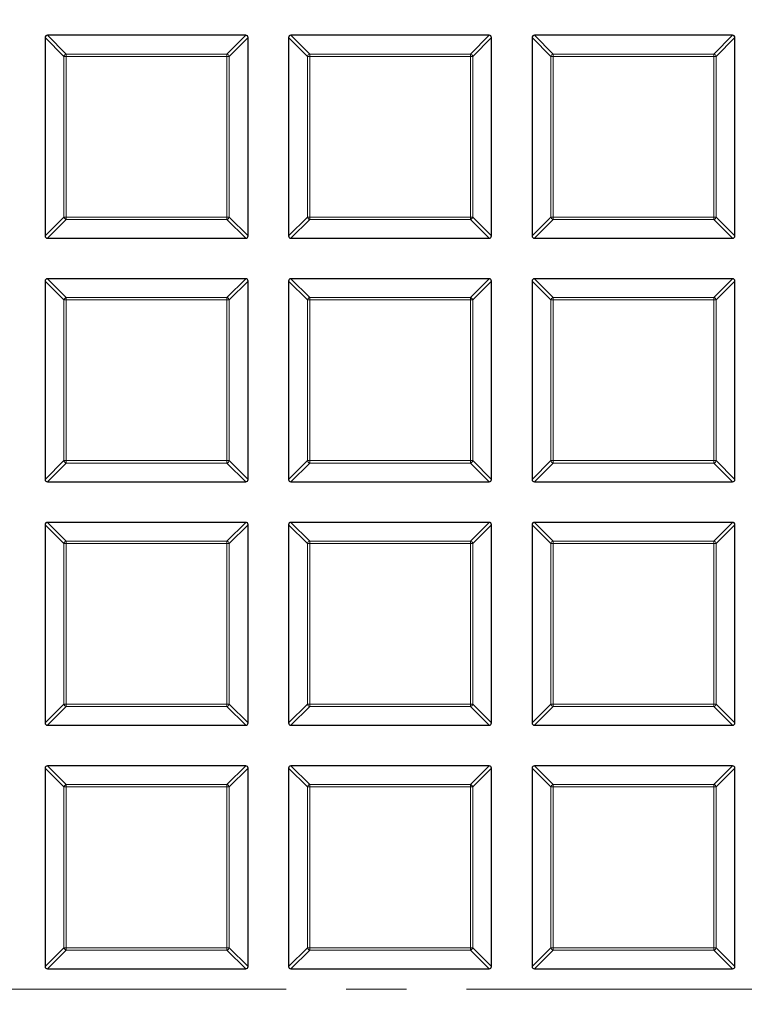
# Model space of a CAD drawing. Units: millimetres. Extents: x 0 to 420, y 0 to 297.
# Drawn here: x 87 to 102, y 197 to 217 of the extents above; entities that cross this region are included whole.
import ezdxf

# ---------------------------------------------------------------- set-up
doc = ezdxf.new("R2010")
doc.units = ezdxf.units.MM
doc.linetypes.add('CENTER', pattern=[10.16, 6.35, -1.27, 1.27, -1.27])
doc.styles.add('SLDTEXTSTYLE0', font='TXT', dxfattribs={"width": 0.605})
doc.dimstyles.new('SLDDIMSTYLE0', dxfattribs={"dimtxt": 3.5, "dimasz": 3.5, "dimexe": 0, "dimexo": 0.0625, "dimgap": 0.875, "dimtad": 1, "dimdec": 4, "dimlfac": 7, "dimzin": 12, "dimdsep": 46, "dimtxsty": 'SLDTEXTSTYLE0', "dimsah": 1, "dimcen": 0.09, "dimazin": 3, "dimtfac": 1, "dimtdec": 3, "dimtofl": 0, "dimtmove": 0, "dimatfit": 3, "dimfxl": 0, "dimfrac": 2, "dimtolj": 1, "dimtzin": 12, "dimarcsym": 0})

# ---------------------------------------------------------------- blocks, each defined once
blk = doc.blocks.new('_D')
at = {"color": 7, "linetype": 'Continuous', "lineweight": 18}
blk.add_arc((122.93, 196.861), 58.558, 30, 180, dxfattribs=at)
for points in [[(173.642, 226.14), (172.261, 229.4), (171.344, 228.834)], [(64.372, 196.861), (65.015, 200.343), (63.938, 200.375)]]:
    blk.add_solid(points, dxfattribs=at)
at = {"color": 7, "linetype": 'Continuous', "lineweight": 18, "insert": (101.803, 256.494), "char_height": 3.5, "attachment_point": 1, "rotation": 15, "style": 'SLDTEXTSTYLE0'}
blk.add_mtext('150°', dxfattribs=at)

msp = doc.modelspace()

# ---------------------------------------------------------------- linework, layer by layer
at = {"color": 7, "linetype": 'Continuous', "lineweight": 25}
for p, q in [((87.358359, 216.954242), (87.358359, 212.767502)), ((91.594586, 217.003729), (87.407846, 217.003729)), ((91.644073, 212.767502), (91.644073, 216.954242)), ((92.501216, 216.954242), (92.501216, 212.767502)), ((96.737443, 217.003729), (92.550703, 217.003729)), ((96.78693, 212.767502), (96.78693, 216.954242)), ((97.644073, 216.954242), (97.644073, 212.767502)), ((101.8803, 217.003729), (97.69356, 217.003729)), ((101.929787, 212.767502), (101.929787, 216.954242)), ((87.407846, 212.718014), (91.594586, 212.718014)), ((92.550703, 212.718014), (96.737443, 212.718014)), ((97.69356, 212.718014), (101.8803, 212.718014)), ((87.358359, 211.811384), (87.358359, 207.624644)), ((91.594586, 211.860872), (87.407846, 211.860872)), ((91.644073, 207.624644), (91.644073, 211.811384)), ((92.501216, 211.811384), (92.501216, 207.624644)), ((96.737443, 211.860872), (92.550703, 211.860872)), ((96.78693, 207.624644), (96.78693, 211.811384)), ((97.644073, 211.811384), (97.644073, 207.624644)), ((101.8803, 211.860872), (97.69356, 211.860872)), ((101.929787, 207.624644), (101.929787, 211.811384)), ((87.407846, 207.575157), (91.594586, 207.575157)), ((92.550703, 207.575157), (96.737443, 207.575157)), ((97.69356, 207.575157), (101.8803, 207.575157)), ((91.594586, 206.718014), (87.407846, 206.718014)), ((96.737443, 206.718014), (92.550703, 206.718014)), ((101.8803, 206.718014), (97.69356, 206.718014)), ((87.358359, 206.668527), (87.358359, 202.481787)), ((91.644073, 202.481787), (91.644073, 206.668527)), ((92.501216, 206.668527), (92.501216, 202.481787)), ((96.78693, 202.481787), (96.78693, 206.668527)), ((97.644073, 206.668527), (97.644073, 202.481787)), ((101.929787, 202.481787), (101.929787, 206.668527)), ((87.407846, 202.4323), (91.594586, 202.4323)), ((92.550703, 202.4323), (96.737443, 202.4323)), ((97.69356, 202.4323), (101.8803, 202.4323)), ((87.358359, 201.52567), (87.358359, 197.33893)), ((91.594586, 201.575157), (87.407846, 201.575157)), ((91.644073, 197.33893), (91.644073, 201.52567)), ((92.501216, 201.52567), (92.501216, 197.33893)), ((96.737443, 201.575157), (92.550703, 201.575157)), ((96.78693, 197.33893), (96.78693, 201.52567)), ((97.644073, 201.52567), (97.644073, 197.33893)), ((101.8803, 201.575157), (97.69356, 201.575157)), ((101.929787, 197.33893), (101.929787, 201.52567)), ((87.407846, 197.289443), (91.594586, 197.289443)), ((92.550703, 197.289443), (96.737443, 197.289443)), ((97.69356, 197.289443), (101.8803, 197.289443))]:
    msp.add_line(p, q, dxfattribs=at)
at = {"color": 8, "linetype": 'Continuous', "lineweight": 18}
for p, q in [((87.754256, 216.558344), (87.358359, 216.954242)), ((87.407846, 217.003729), (87.803743, 216.607831)), ((91.198688, 216.607831), (91.594586, 217.003729)), ((91.644073, 216.954242), (91.248176, 216.558344)), ((92.897113, 216.558344), (92.501216, 216.954242)), ((92.550703, 217.003729), (92.9466, 216.607831)), ((96.341545, 216.607831), (96.737443, 217.003729)), ((96.78693, 216.954242), (96.391033, 216.558344)), ((98.03997, 216.558344), (97.644073, 216.954242)), ((97.69356, 217.003729), (98.089457, 216.607831)), ((101.484403, 216.607831), (101.8803, 217.003729)), ((101.929787, 216.954242), (101.53389, 216.558344)), ((87.754256, 213.163399), (87.754256, 216.558344)), ((87.803743, 216.558344), (87.754256, 216.558344)), ((87.803743, 216.607831), (91.198688, 216.607831)), ((87.803743, 216.607831), (87.803743, 216.558344)), ((87.803743, 216.558344), (87.803743, 213.163399)), ((91.198688, 216.558344), (87.803743, 216.558344)), ((91.198688, 216.607831), (91.198688, 216.558344)), ((91.198688, 213.163399), (91.198688, 216.558344)), ((91.248176, 216.558344), (91.198688, 216.558344)), ((91.248176, 216.558344), (91.248176, 213.163399)), ((92.897113, 213.163399), (92.897113, 216.558344)), ((92.9466, 216.558344), (92.897113, 216.558344)), ((92.9466, 216.607831), (96.341545, 216.607831)), ((92.9466, 216.607831), (92.9466, 216.558344)), ((96.341545, 216.558344), (92.9466, 216.558344)), ((92.9466, 216.558344), (92.9466, 213.163399)), ((96.341545, 216.607831), (96.341545, 216.558344)), ((96.391033, 216.558344), (96.341545, 216.558344)), ((96.341545, 213.163399), (96.341545, 216.558344)), ((96.391033, 216.558344), (96.391033, 213.163399)), ((98.089457, 216.558344), (98.03997, 216.558344)), ((98.03997, 213.163399), (98.03997, 216.558344)), ((98.089457, 216.607831), (98.089457, 216.558344)), ((98.089457, 216.607831), (101.484403, 216.607831)), ((101.484403, 216.558344), (98.089457, 216.558344)), ((98.089457, 216.558344), (98.089457, 213.163399)), ((101.484403, 216.607831), (101.484403, 216.558344)), ((101.484403, 213.163399), (101.484403, 216.558344)), ((101.53389, 216.558344), (101.484403, 216.558344)), ((101.53389, 216.558344), (101.53389, 213.163399)), ((87.358359, 212.767502), (87.754256, 213.163399)), ((87.803743, 213.163399), (87.754256, 213.163399)), ((87.803743, 213.163399), (87.803743, 213.113912)), ((87.803743, 213.163399), (91.198688, 213.163399)), ((91.248176, 213.163399), (91.198688, 213.163399)), ((91.198688, 213.163399), (91.198688, 213.113912)), ((91.248176, 213.163399), (91.644073, 212.767502)), ((92.501216, 212.767502), (92.897113, 213.163399)), ((92.9466, 213.163399), (92.897113, 213.163399)), ((92.9466, 213.163399), (92.9466, 213.113912)), ((92.9466, 213.163399), (96.341545, 213.163399)), ((96.341545, 213.163399), (96.341545, 213.113912)), ((96.391033, 213.163399), (96.341545, 213.163399)), ((96.391033, 213.163399), (96.78693, 212.767502)), ((97.644073, 212.767502), (98.03997, 213.163399)), ((98.089457, 213.163399), (98.03997, 213.163399)), ((98.089457, 213.163399), (101.484403, 213.163399)), ((98.089457, 213.163399), (98.089457, 213.113912)), ((101.484403, 213.163399), (101.484403, 213.113912)), ((101.53389, 213.163399), (101.484403, 213.163399)), ((101.53389, 213.163399), (101.929787, 212.767502)), ((87.803743, 213.113912), (87.407846, 212.718014)), ((91.198688, 213.113912), (87.803743, 213.113912)), ((91.594586, 212.718014), (91.198688, 213.113912)), ((92.9466, 213.113912), (92.550703, 212.718014)), ((96.341545, 213.113912), (92.9466, 213.113912)), ((96.737443, 212.718014), (96.341545, 213.113912)), ((98.089457, 213.113912), (97.69356, 212.718014)), ((101.484403, 213.113912), (98.089457, 213.113912)), ((101.8803, 212.718014), (101.484403, 213.113912)), ((87.754256, 211.415487), (87.358359, 211.811384)), ((87.407846, 211.860872), (87.803743, 211.464974)), ((91.198688, 211.464974), (91.594586, 211.860872)), ((91.644073, 211.811384), (91.248176, 211.415487)), ((92.897113, 211.415487), (92.501216, 211.811384)), ((92.550703, 211.860872), (92.9466, 211.464974)), ((96.341545, 211.464974), (96.737443, 211.860872)), ((96.78693, 211.811384), (96.391033, 211.415487)), ((98.03997, 211.415487), (97.644073, 211.811384)), ((97.69356, 211.860872), (98.089457, 211.464974)), ((101.484403, 211.464974), (101.8803, 211.860872)), ((101.929787, 211.811384), (101.53389, 211.415487)), ((87.754256, 208.020542), (87.754256, 211.415487)), ((87.803743, 211.415487), (87.754256, 211.415487)), ((87.803743, 211.464974), (91.198688, 211.464974)), ((87.803743, 211.464974), (87.803743, 211.415487)), ((87.803743, 211.415487), (87.803743, 208.020542)), ((91.198688, 211.415487), (87.803743, 211.415487)), ((91.198688, 211.464974), (91.198688, 211.415487)), ((91.248176, 211.415487), (91.198688, 211.415487)), ((91.198688, 208.020542), (91.198688, 211.415487)), ((91.248176, 211.415487), (91.248176, 208.020542)), ((92.9466, 211.415487), (92.897113, 211.415487)), ((92.897113, 208.020542), (92.897113, 211.415487)), ((92.9466, 211.464974), (96.341545, 211.464974)), ((92.9466, 211.464974), (92.9466, 211.415487)), ((96.341545, 211.415487), (92.9466, 211.415487)), ((92.9466, 211.415487), (92.9466, 208.020542)), ((96.341545, 211.464974), (96.341545, 211.415487)), ((96.341545, 208.020542), (96.341545, 211.415487)), ((96.391033, 211.415487), (96.341545, 211.415487)), ((96.391033, 211.415487), (96.391033, 208.020542)), ((98.089457, 211.415487), (98.03997, 211.415487)), ((98.03997, 208.020542), (98.03997, 211.415487)), ((98.089457, 211.464974), (98.089457, 211.415487)), ((98.089457, 211.464974), (101.484403, 211.464974)), ((101.484403, 211.415487), (98.089457, 211.415487)), ((98.089457, 211.415487), (98.089457, 208.020542)), ((101.484403, 211.464974), (101.484403, 211.415487)), ((101.53389, 211.415487), (101.484403, 211.415487)), ((101.484403, 208.020542), (101.484403, 211.415487)), ((101.53389, 211.415487), (101.53389, 208.020542)), ((87.358359, 207.624644), (87.754256, 208.020542)), ((87.803743, 207.971055), (87.407846, 207.575157)), ((87.803743, 208.020542), (87.754256, 208.020542)), ((87.803743, 208.020542), (87.803743, 207.971055)), ((87.803743, 208.020542), (91.198688, 208.020542)), ((91.198688, 207.971055), (87.803743, 207.971055)), ((91.248176, 208.020542), (91.198688, 208.020542)), ((91.198688, 208.020542), (91.198688, 207.971055)), ((91.594586, 207.575157), (91.198688, 207.971055)), ((91.248176, 208.020542), (91.644073, 207.624644)), ((92.501216, 207.624644), (92.897113, 208.020542)), ((92.9466, 207.971055), (92.550703, 207.575157)), ((92.9466, 208.020542), (92.897113, 208.020542)), ((92.9466, 208.020542), (96.341545, 208.020542)), ((92.9466, 208.020542), (92.9466, 207.971055)), ((96.341545, 207.971055), (92.9466, 207.971055)), ((96.391033, 208.020542), (96.341545, 208.020542)), ((96.341545, 208.020542), (96.341545, 207.971055)), ((96.737443, 207.575157), (96.341545, 207.971055)), ((96.391033, 208.020542), (96.78693, 207.624644)), ((97.644073, 207.624644), (98.03997, 208.020542)), ((98.089457, 207.971055), (97.69356, 207.575157)), ((98.089457, 208.020542), (98.03997, 208.020542)), ((98.089457, 208.020542), (101.484403, 208.020542)), ((98.089457, 208.020542), (98.089457, 207.971055)), ((101.484403, 207.971055), (98.089457, 207.971055)), ((101.484403, 208.020542), (101.484403, 207.971055)), ((101.53389, 208.020542), (101.484403, 208.020542)), ((101.8803, 207.575157), (101.484403, 207.971055)), ((101.53389, 208.020542), (101.929787, 207.624644)), ((87.407846, 206.718014), (87.803743, 206.322117)), ((91.198688, 206.322117), (91.594586, 206.718014)), ((92.550703, 206.718014), (92.9466, 206.322117)), ((96.341545, 206.322117), (96.737443, 206.718014)), ((97.69356, 206.718014), (98.089457, 206.322117)), ((101.484403, 206.322117), (101.8803, 206.718014)), ((87.754256, 206.27263), (87.358359, 206.668527)), ((91.644073, 206.668527), (91.248176, 206.27263)), ((92.897113, 206.27263), (92.501216, 206.668527)), ((96.78693, 206.668527), (96.391033, 206.27263)), ((98.03997, 206.27263), (97.644073, 206.668527)), ((101.929787, 206.668527), (101.53389, 206.27263)), ((87.803743, 206.322117), (87.803743, 206.27263)), ((87.803743, 206.322117), (91.198688, 206.322117)), ((91.198688, 206.322117), (91.198688, 206.27263)), ((92.9466, 206.322117), (92.9466, 206.27263)), ((92.9466, 206.322117), (96.341545, 206.322117)), ((96.341545, 206.322117), (96.341545, 206.27263)), ((98.089457, 206.322117), (98.089457, 206.27263)), ((98.089457, 206.322117), (101.484403, 206.322117)), ((101.484403, 206.322117), (101.484403, 206.27263)), ((87.803743, 206.27263), (87.754256, 206.27263)), ((87.754256, 202.877685), (87.754256, 206.27263)), ((91.198688, 206.27263), (87.803743, 206.27263)), ((87.803743, 206.27263), (87.803743, 202.877685)), ((91.198688, 202.877685), (91.198688, 206.27263)), ((91.248176, 206.27263), (91.198688, 206.27263)), ((91.248176, 206.27263), (91.248176, 202.877685)), ((92.9466, 206.27263), (92.897113, 206.27263)), ((92.897113, 202.877685), (92.897113, 206.27263)), ((96.341545, 206.27263), (92.9466, 206.27263)), ((92.9466, 206.27263), (92.9466, 202.877685)), ((96.391033, 206.27263), (96.341545, 206.27263)), ((96.341545, 202.877685), (96.341545, 206.27263)), ((96.391033, 206.27263), (96.391033, 202.877685)), ((98.03997, 202.877685), (98.03997, 206.27263)), ((98.089457, 206.27263), (98.03997, 206.27263)), ((101.484403, 206.27263), (98.089457, 206.27263)), ((98.089457, 206.27263), (98.089457, 202.877685)), ((101.484403, 202.877685), (101.484403, 206.27263)), ((101.53389, 206.27263), (101.484403, 206.27263)), ((101.53389, 206.27263), (101.53389, 202.877685)), ((87.358359, 202.481787), (87.754256, 202.877685)), ((87.803743, 202.828197), (87.407846, 202.4323)), ((87.803743, 202.877685), (87.754256, 202.877685)), ((87.803743, 202.877685), (91.198688, 202.877685)), ((87.803743, 202.877685), (87.803743, 202.828197)), ((91.198688, 202.828197), (87.803743, 202.828197)), ((91.198688, 202.877685), (91.198688, 202.828197)), ((91.248176, 202.877685), (91.198688, 202.877685)), ((91.594586, 202.4323), (91.198688, 202.828197)), ((91.248176, 202.877685), (91.644073, 202.481787)), ((92.501216, 202.481787), (92.897113, 202.877685)), ((92.9466, 202.828197), (92.550703, 202.4323)), ((92.9466, 202.877685), (92.897113, 202.877685)), ((92.9466, 202.877685), (92.9466, 202.828197)), ((92.9466, 202.877685), (96.341545, 202.877685)), ((96.341545, 202.828197), (92.9466, 202.828197)), ((96.341545, 202.877685), (96.341545, 202.828197)), ((96.391033, 202.877685), (96.341545, 202.877685)), ((96.737443, 202.4323), (96.341545, 202.828197)), ((96.391033, 202.877685), (96.78693, 202.481787)), ((97.644073, 202.481787), (98.03997, 202.877685)), ((98.089457, 202.828197), (97.69356, 202.4323)), ((98.089457, 202.877685), (98.03997, 202.877685)), ((98.089457, 202.877685), (101.484403, 202.877685)), ((98.089457, 202.877685), (98.089457, 202.828197)), ((101.484403, 202.828197), (98.089457, 202.828197)), ((101.53389, 202.877685), (101.484403, 202.877685)), ((101.484403, 202.877685), (101.484403, 202.828197)), ((101.8803, 202.4323), (101.484403, 202.828197)), ((101.53389, 202.877685), (101.929787, 202.481787)), ((87.754256, 201.129773), (87.358359, 201.52567)), ((87.407846, 201.575157), (87.803743, 201.17926)), ((91.198688, 201.17926), (91.594586, 201.575157)), ((91.644073, 201.52567), (91.248176, 201.129773)), ((92.897113, 201.129773), (92.501216, 201.52567)), ((92.550703, 201.575157), (92.9466, 201.17926)), ((96.341545, 201.17926), (96.737443, 201.575157)), ((96.78693, 201.52567), (96.391033, 201.129773)), ((98.03997, 201.129773), (97.644073, 201.52567)), ((97.69356, 201.575157), (98.089457, 201.17926)), ((101.484403, 201.17926), (101.8803, 201.575157)), ((101.929787, 201.52567), (101.53389, 201.129773)), ((87.803743, 201.129773), (87.754256, 201.129773)), ((87.754256, 197.734827), (87.754256, 201.129773)), ((87.803743, 201.17926), (87.803743, 201.129773)), ((87.803743, 201.17926), (91.198688, 201.17926)), ((91.198688, 201.129773), (87.803743, 201.129773)), ((87.803743, 201.129773), (87.803743, 197.734827)), ((91.198688, 201.17926), (91.198688, 201.129773)), ((91.198688, 197.734827), (91.198688, 201.129773)), ((91.248176, 201.129773), (91.198688, 201.129773)), ((91.248176, 201.129773), (91.248176, 197.734827)), ((92.897113, 197.734827), (92.897113, 201.129773)), ((92.9466, 201.129773), (92.897113, 201.129773)), ((92.9466, 201.17926), (96.341545, 201.17926)), ((92.9466, 201.17926), (92.9466, 201.129773)), ((96.341545, 201.129773), (92.9466, 201.129773)), ((92.9466, 201.129773), (92.9466, 197.734827)), ((96.341545, 201.17926), (96.341545, 201.129773)), ((96.341545, 197.734827), (96.341545, 201.129773)), ((96.391033, 201.129773), (96.341545, 201.129773)), ((96.391033, 201.129773), (96.391033, 197.734827)), ((98.089457, 201.129773), (98.03997, 201.129773)), ((98.03997, 197.734827), (98.03997, 201.129773)), ((98.089457, 201.17926), (98.089457, 201.129773)), ((98.089457, 201.17926), (101.484403, 201.17926)), ((101.484403, 201.129773), (98.089457, 201.129773)), ((98.089457, 201.129773), (98.089457, 197.734827)), ((101.484403, 201.17926), (101.484403, 201.129773)), ((101.53389, 201.129773), (101.484403, 201.129773)), ((101.484403, 197.734827), (101.484403, 201.129773)), ((101.53389, 201.129773), (101.53389, 197.734827)), ((87.358359, 197.33893), (87.754256, 197.734827)), ((87.803743, 197.68534), (87.407846, 197.289443)), ((87.803743, 197.734827), (87.754256, 197.734827)), ((87.803743, 197.734827), (91.198688, 197.734827)), ((87.803743, 197.734827), (87.803743, 197.68534)), ((91.198688, 197.68534), (87.803743, 197.68534)), ((91.248176, 197.734827), (91.198688, 197.734827)), ((91.198688, 197.734827), (91.198688, 197.68534)), ((91.594586, 197.289443), (91.198688, 197.68534)), ((91.248176, 197.734827), (91.644073, 197.33893)), ((92.501216, 197.33893), (92.897113, 197.734827)), ((92.9466, 197.68534), (92.550703, 197.289443)), ((92.9466, 197.734827), (92.897113, 197.734827)), ((92.9466, 197.734827), (96.341545, 197.734827)), ((92.9466, 197.734827), (92.9466, 197.68534)), ((96.341545, 197.68534), (92.9466, 197.68534)), ((96.341545, 197.734827), (96.341545, 197.68534)), ((96.391033, 197.734827), (96.341545, 197.734827)), ((96.737443, 197.289443), (96.341545, 197.68534)), ((96.391033, 197.734827), (96.78693, 197.33893)), ((97.644073, 197.33893), (98.03997, 197.734827)), ((98.089457, 197.68534), (97.69356, 197.289443)), ((98.089457, 197.734827), (98.03997, 197.734827)), ((98.089457, 197.734827), (98.089457, 197.68534)), ((98.089457, 197.734827), (101.484403, 197.734827)), ((101.484403, 197.68534), (98.089457, 197.68534)), ((101.484403, 197.734827), (101.484403, 197.68534)), ((101.53389, 197.734827), (101.484403, 197.734827)), ((101.8803, 197.289443), (101.484403, 197.68534)), ((101.53389, 197.734827), (101.929787, 197.33893))]:
    msp.add_line(p, q, dxfattribs=at)
at = {"color": 7, "linetype": 'CENTER', "lineweight": 18}
msp.add_line((122.929787, 196.860872), (42.362487, 196.860872), dxfattribs=at)
at = {"color": 7, "linetype": 'Continuous', "lineweight": 25}
for radius in [52.142857, 51.738103, 49.285714]:
    msp.add_circle((122.929787, 196.860872), radius, dxfattribs=at)
at = {"color": 8, "linetype": 'Continuous', "lineweight": 18}
for radius in [51.455176, 51.098525, 49.334582]:
    msp.add_circle((122.929787, 196.860872), radius, dxfattribs=at)
for centre, radius, start, end in [((122.929787, 196.860872), 49.689903, 178.2912983, 89.9700619), ((122.929787, 196.860872), 49.689903, 89.9846604, 174.1530465), ((122.929787, 196.860872), 71.049099, 154.42734575, 265.57265425), ((87.822049, 216.540038), 0.070222, 105.1112849, 164.8887151), ((91.180382, 216.540038), 0.070222, 15.1112849, 74.8887151), ((92.964907, 216.540038), 0.070222, 105.1112849, 164.8887151), ((96.323239, 216.540038), 0.070222, 15.1112849, 74.8887151), ((98.107764, 216.540038), 0.070222, 105.1112849, 164.8887151), ((101.466096, 216.540038), 0.070222, 15.1112849, 74.8887151), ((87.822049, 213.181705), 0.070222, 195.1112849, 254.8887151), ((91.180382, 213.181705), 0.070222, 285.1112849, 344.8887151), ((92.964907, 213.181705), 0.070222, 195.1112849, 254.8887151), ((96.323239, 213.181705), 0.070222, 285.1112849, 344.8887151), ((98.107764, 213.181705), 0.070222, 195.1112849, 254.8887151), ((101.466096, 213.181705), 0.070222, 285.1112849, 344.8887151), ((87.822049, 211.397181), 0.070222, 105.1112849, 164.8887151), ((91.180382, 211.397181), 0.070222, 15.1112849, 74.8887151), ((92.964907, 211.397181), 0.070222, 105.1112849, 164.8887151), ((96.323239, 211.397181), 0.070222, 15.1112849, 74.8887151), ((98.107764, 211.397181), 0.070222, 105.1112849, 164.8887151), ((101.466096, 211.397181), 0.070222, 15.1112849, 74.8887151), ((87.822049, 208.038848), 0.070222, 195.1112849, 254.8887151), ((91.180382, 208.038848), 0.070222, 285.1112849, 344.8887151), ((92.964907, 208.038848), 0.070222, 195.1112849, 254.8887151), ((96.323239, 208.038848), 0.070222, 285.1112849, 344.8887151), ((98.107764, 208.038848), 0.070222, 195.1112849, 254.8887151), ((101.466096, 208.038848), 0.070222, 285.1112849, 344.8887151), ((87.822049, 206.254323), 0.070222, 105.1112849, 164.8887151), ((91.180382, 206.254323), 0.070222, 15.1112849, 74.8887151), ((92.964907, 206.254323), 0.070222, 105.1112849, 164.8887151), ((96.323239, 206.254323), 0.070222, 15.1112849, 74.8887151), ((98.107764, 206.254323), 0.070222, 105.1112849, 164.8887151), ((101.466096, 206.254323), 0.070222, 15.1112849, 74.8887151), ((87.822049, 202.895991), 0.070222, 195.1112849, 254.8887151), ((91.180382, 202.895991), 0.070222, 285.1112849, 344.8887151), ((92.964907, 202.895991), 0.070222, 195.1112849, 254.8887151), ((96.323239, 202.895991), 0.070222, 285.1112849, 344.8887151), ((98.107764, 202.895991), 0.070222, 195.1112849, 254.8887151), ((101.466096, 202.895991), 0.070222, 285.1112849, 344.8887151), ((87.822049, 201.111466), 0.070222, 105.1112849, 164.8887151), ((91.180382, 201.111466), 0.070222, 15.1112849, 74.8887151), ((92.964907, 201.111466), 0.070222, 105.1112849, 164.8887151), ((96.323239, 201.111466), 0.070222, 15.1112849, 74.8887151), ((98.107764, 201.111466), 0.070222, 105.1112849, 164.8887151), ((101.466096, 201.111466), 0.070222, 15.1112849, 74.8887151), ((87.822049, 197.753134), 0.070222, 195.1112849, 254.8887151), ((91.180382, 197.753134), 0.070222, 285.1112849, 344.8887151), ((92.964907, 197.753134), 0.070222, 195.1112849, 254.8887151), ((96.323239, 197.753134), 0.070222, 285.1112849, 344.8887151), ((98.107764, 197.753134), 0.070222, 195.1112849, 254.8887151), ((101.466096, 197.753134), 0.070222, 285.1112849, 344.8887151)]:
    msp.add_arc(centre, radius, start, end, dxfattribs=at)
at = {"color": 7, "linetype": 'Continuous', "lineweight": 25}
msp.add_arc((122.929787, 196.860872), 75, 154.38599231, 265.61400769, dxfattribs=at)
for centre, major_axis in [((87.424341, 216.937746), (-0.052164, 0.052164)), ((91.57809, 216.937746), (0.052164, 0.052164)), ((92.567199, 216.937746), (-0.052164, 0.052164)), ((96.720947, 216.937746), (0.052164, 0.052164)), ((97.710056, 216.937746), (-0.052164, 0.052164)), ((101.863804, 216.937746), (0.052164, 0.052164)), ((87.424341, 212.783997), (-0.052164, -0.052164)), ((91.57809, 212.783997), (0.052164, -0.052164)), ((92.567199, 212.783997), (-0.052164, -0.052164)), ((96.720947, 212.783997), (0.052164, -0.052164)), ((97.710056, 212.783997), (-0.052164, -0.052164)), ((101.863804, 212.783997), (0.052164, -0.052164)), ((87.424341, 211.794889), (-0.052164, 0.052164)), ((91.57809, 211.794889), (0.052164, 0.052164)), ((92.567199, 211.794889), (-0.052164, 0.052164)), ((96.720947, 211.794889), (0.052164, 0.052164)), ((97.710056, 211.794889), (-0.052164, 0.052164)), ((101.863804, 211.794889), (0.052164, 0.052164)), ((87.424341, 207.64114), (-0.052164, -0.052164)), ((91.57809, 207.64114), (0.052164, -0.052164)), ((92.567199, 207.64114), (-0.052164, -0.052164)), ((96.720947, 207.64114), (0.052164, -0.052164)), ((97.710056, 207.64114), (-0.052164, -0.052164)), ((101.863804, 207.64114), (0.052164, -0.052164)), ((87.424341, 206.652032), (-0.052164, 0.052164)), ((91.57809, 206.652032), (0.052164, 0.052164)), ((92.567199, 206.652032), (-0.052164, 0.052164)), ((96.720947, 206.652032), (0.052164, 0.052164)), ((97.710056, 206.652032), (-0.052164, 0.052164)), ((101.863804, 206.652032), (0.052164, 0.052164)), ((87.424341, 202.498283), (-0.052164, -0.052164)), ((91.57809, 202.498283), (0.052164, -0.052164)), ((92.567199, 202.498283), (-0.052164, -0.052164)), ((96.720947, 202.498283), (0.052164, -0.052164)), ((97.710056, 202.498283), (-0.052164, -0.052164)), ((101.863804, 202.498283), (0.052164, -0.052164)), ((87.424341, 201.509174), (-0.052164, 0.052164)), ((91.57809, 201.509174), (0.052164, 0.052164)), ((92.567199, 201.509174), (-0.052164, 0.052164)), ((96.720947, 201.509174), (0.052164, 0.052164)), ((97.710056, 201.509174), (-0.052164, 0.052164)), ((101.863804, 201.509174), (0.052164, 0.052164)), ((87.424341, 197.355426), (-0.052164, -0.052164)), ((91.57809, 197.355426), (0.052164, -0.052164)), ((92.567199, 197.355426), (-0.052164, -0.052164)), ((96.720947, 197.355426), (0.052164, -0.052164)), ((97.710056, 197.355426), (-0.052164, -0.052164)), ((101.863804, 197.355426), (0.052164, -0.052164))]:
    msp.add_ellipse(centre, major_axis=major_axis, ratio=0.774596669, start_param=5.624127271, end_param=6.942243343, dxfattribs=at)

# ---------------------------------------------------------------- dimensions: what is measured, and where the dimension line sits
at = {"color": 7, "linetype": 'Continuous', "lineweight": 18}
dim = msp.add_angular_dim_2l(base=(107.773966, 253.423164), line1=((42.362487, 196.860872), (122.929787, 196.860872)), line2=((193.166542, 237.412081), (122.929787, 196.860872)), dimstyle='SLDDIMSTYLE0', dxfattribs=at)
dim.commit()
dim.dimension.update_dxf_attribs({"geometry": '_D', "text_midpoint": (107.773966, 253.423164), "dimtype": 162})

doc.saveas('drawing.dxf')
